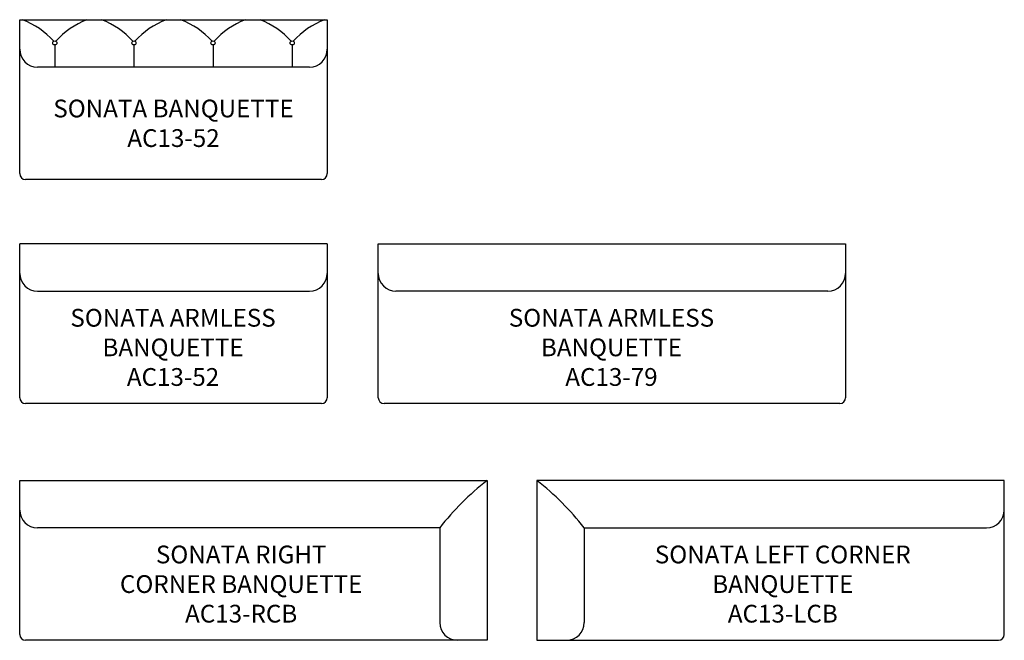
# Model space of a CAD drawing. Units: inches. Extents: x 94 to 261, y 58 to 163.
import ezdxf

# ---------------------------------------------------------------- set-up
doc = ezdxf.new("R2010")
doc.units = ezdxf.units.IN
doc.header["$MEASUREMENT"] = 0
for name, color, linetype in [('Details', 8, 'Continuous'), ('Outside', 1, 'Continuous'), ('Text', 3, 'Continuous')]:
    doc.layers.add(name, color=color, linetype=linetype)
doc.styles.get("Standard").update_dxf_attribs({"font": 'arial.ttf'})

# ---------------------------------------------------------------- blocks, each defined once
blk = doc.blocks.new('Sonata Banquette - AC13-52')
at = {"layer": 'Details'}
for p, q in [((-20.07, -4.27), (-20.07, -8)), ((-6.69, -4.27), (-6.69, -8)), ((6.69, -4.27), (6.69, -8)), ((20.07, -4.27), (20.07, -8))]:
    blk.add_line(p, q, dxfattribs=at)
for centre in [(-20.07, -3.92), (-6.69, -3.92), (6.69, -3.92), (20.07, -3.92)]:
    blk.add_circle(centre, 0.351, dxfattribs=at)
for centre, start, end in [((-30.69, -13.26), 42.6754, 68.6477), ((-17.31, -13.26), 42.6754, 68.6477), ((-3.93, -13.26), 42.6754, 68.6477), ((9.45, -13.26), 42.6754, 68.6477), ((-9.45, -13.26), 111.3523, 137.3246), ((3.93, -13.26), 111.3523, 137.3246), ((17.31, -13.26), 111.3523, 137.3246), ((30.69, -13.26), 111.3523, 137.3246)]:
    blk.add_arc(centre, 14.23, start, end, dxfattribs=at)
at = {"layer": 'Outside'}
for p, q in [((-26, 0), (26, 0)), ((-26, -26), (-26, 0)), ((26, 0), (26, -26)), ((23, -8), (-23, -8)), ((25, -27), (-25, -27))]:
    blk.add_line(p, q, dxfattribs=at)
for centre, radius, start, end in [((-23, -5), 3, 180, 270), ((23, -5), 3, 270, 0), ((-25, -26), 1, 180, 270), ((25, -26), 1, 270, 0)]:
    blk.add_arc(centre, radius, start, end, dxfattribs=at)
at = {"layer": 'Text', "insert": (0, -17.5), "char_height": 3, "attachment_point": 5}
blk.add_mtext_dynamic_manual_height_columns('SONATA BANQUETTE\\PAC13-52', width=46, gutter_width=15, heights=[0], dxfattribs=at)
blk = doc.blocks.new('Sonata Armless Banquette - AC13-52')
at = {"layer": 'Outside'}
for p, q in [((26, 0), (-26, 0)), ((-26, -26), (-26, 0)), ((26, 0), (26, -26)), ((-23, -8), (23, -8)), ((25, -27), (-25, -27))]:
    blk.add_line(p, q, dxfattribs=at)
for centre, radius, start, end in [((-23, -5), 3, 180, 270), ((23, -5), 3, 270, 0), ((-25, -26), 1, 180, 270), ((25, -26), 1, 270, 0)]:
    blk.add_arc(centre, radius, start, end, dxfattribs=at)
at = {"layer": 'Text', "insert": (-0.08, -17.5), "char_height": 3, "attachment_point": 5}
blk.add_mtext_dynamic_manual_height_columns('SONATA ARMLESS BANQUETTE\\PAC13-52', width=45.8402, gutter_width=15, heights=[0], dxfattribs=at)
blk = doc.blocks.new('Sonata Armless Banquette - AC13-79')
at = {"layer": 'Outside'}
for p, q in [((-39.5, 0), (39.5, 0)), ((-39.5, -26), (-39.5, 0)), ((39.5, 0), (39.5, -26)), ((36.5, -8), (-36.5, -8)), ((38.5, -27), (-38.5, -27))]:
    blk.add_line(p, q, dxfattribs=at)
for centre, radius, start, end in [((-36.5, -5), 3, 180, 270), ((36.5, -5), 3, 270, 0), ((-38.5, -26), 1, 180, 270), ((38.5, -26), 1, 270, 0)]:
    blk.add_arc(centre, radius, start, end, dxfattribs=at)
at = {"layer": 'Text', "insert": (-0.08, -17.5), "char_height": 3, "attachment_point": 5}
blk.add_mtext_dynamic_manual_height_columns('SONATA ARMLESS BANQUETTE\\PAC13-79', width=45.8402, gutter_width=15, heights=[0], dxfattribs=at)
blk = doc.blocks.new('Sonata Right Corner Banquette - AC13-RCB')
at = {"layer": 'Outside'}
for p, q in [((0, 0), (79, 0)), ((0, -26), (0, 0)), ((79, 0), (79, -27)), ((71, -8), (3, -8)), ((71, -8), (71, -24)), ((79, -27), (1, -27))]:
    blk.add_line(p, q, dxfattribs=at)
for centre, radius, start, end in [((107.42, -36.42), 46.2, 127.9664, 142.0336), ((3, -5), 3, 180, 270), ((74, -24), 3, 180, 270), ((1, -26), 1, 180, 270)]:
    blk.add_arc(centre, radius, start, end, dxfattribs=at)
at = {"layer": 'Text', "insert": (37.44, -17.5), "char_height": 3, "attachment_point": 5}
blk.add_mtext_dynamic_manual_height_columns('SONATA RIGHT CORNER BANQUETTE\\PAC13-RCB', width=45.8402, gutter_width=15, heights=[0], dxfattribs=at)
blk = doc.blocks.new('Sonata Left Corner Banquette - AC13-LCB')
at = {"layer": 'Outside'}
for p, q in [((0, 26), (-79, 26)), ((-79, 26), (-79, -1)), ((0, 0), (0, 26)), ((-71, 18), (-71, 2)), ((-71, 18), (-3, 18)), ((-79, -1), (-1, -1))]:
    blk.add_line(p, q, dxfattribs=at)
for centre, radius, start, end in [((-107.42, -10.42), 46.2, 37.9664, 52.0336), ((-3, 21), 3, 270, 0), ((-74, 2), 3, 270, 0), ((-1, 0), 1, 270, 0)]:
    blk.add_arc(centre, radius, start, end, dxfattribs=at)
at = {"layer": 'Text', "insert": (-37.44, 8.5), "char_height": 3, "attachment_point": 5}
blk.add_mtext_dynamic_manual_height_columns('SONATA LEFT CORNER BANQUETTE\\PAC13-LCB', width=45.8402, gutter_width=15, heights=[0], dxfattribs=at)

msp = doc.modelspace()

# ---------------------------------------------------------------- block references
at = {"layer": 'Outside'}
for name, p in [('Sonata Banquette - AC13-52', (120.11, 162.6)), ('Sonata Armless Banquette - AC13-52', (120.11, 124.74)), ('Sonata Armless Banquette - AC13-79', (194.22, 124.74)), ('Sonata Right Corner Banquette - AC13-RCB', (94.11, 84.75)), ('Sonata Left Corner Banquette - AC13-LCB', (260.54, 58.75))]:
    msp.add_blockref(name, p, dxfattribs=at)

doc.saveas('drawing.dxf')
